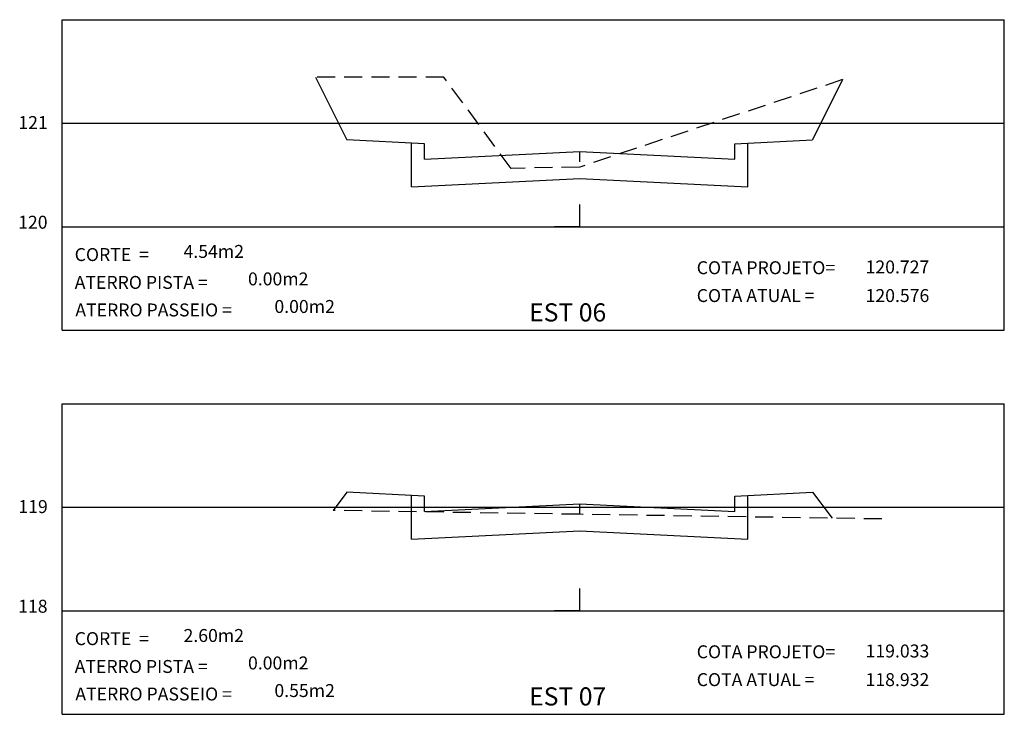
# Model space of a CAD drawing. Extents: x 1729 to 1882, y 1135 to 1266.
# Drawn here: x 1753 to 1772, y 1144 to 1158 of the extents above; entities that cross this region are included whole.
import ezdxf

# ---------------------------------------------------------------- set-up
doc = ezdxf.new("R2010")
doc.units = 0
doc.header["$LTSCALE"] = 0.7
doc.header["$MEASUREMENT"] = 0
doc.linetypes.add('DASHED', pattern=[0.75, 0.5, -0.25])
for name, color, linetype in [('AMARELO', 2, 'CONTINUOUS'), ('MEIOFIO', 1, 'DASHED'), ('PROJETOS', 2, 'CONTINUOUS'), ('REG60-100', 7, 'CONTINUOUS'), ('TERRENO', 3, 'DASHED')]:
    doc.layers.add(name, color=color, linetype=linetype)
doc.styles.add('REGUA80', font='ROMNS850')
doc.styles.add('ROMANS', font='ROMANS.SHX')

msp = doc.modelspace()

# ---------------------------------------------------------------- linework, layer by layer
at = {"layer": 'AMARELO', "color": 7, "linetype": 'CONTINUOUS'}
for p, q in [((1753.387, 1157.865), (1771.59, 1157.865)), ((1753.387, 1151.865), (1753.387, 1157.865)), ((1771.59, 1151.865), (1771.59, 1157.865)), ((1753.387, 1155.865), (1771.59, 1155.865)), ((1753.387, 1153.865), (1771.59, 1153.865)), ((1753.387, 1151.865), (1771.59, 1151.865)), ((1753.387, 1144.445), (1753.387, 1150.445)), ((1753.387, 1150.445), (1771.59, 1150.445)), ((1771.59, 1144.445), (1771.59, 1150.445)), ((1753.387, 1148.445), (1771.59, 1148.445)), ((1753.387, 1146.445), (1771.59, 1146.445)), ((1753.387, 1144.445), (1771.59, 1144.445))]:
    msp.add_line(p, q, dxfattribs=at)
at = {"layer": 'PROJETOS'}
for p, q in [((1758.282, 1156.757), (1758.889, 1155.544)), ((1768.467, 1156.707), (1767.885, 1155.544)), ((1758.889, 1148.736), (1758.624, 1148.383)), ((1767.885, 1148.736), (1768.262, 1148.234))]:
    msp.add_line(p, q, dxfattribs=at)
at = {"layer": 'PROJETOS', "color": 2}
for p, q in [((1760.387, 1155.469), (1758.889, 1155.544)), ((1760.137, 1154.636), (1760.137, 1155.481)), ((1766.387, 1155.469), (1767.885, 1155.544)), ((1766.637, 1154.636), (1766.637, 1155.481)), ((1760.387, 1155.169), (1760.387, 1155.469)), ((1760.387, 1155.169), (1763.387, 1155.319)), ((1763.387, 1155.119), (1763.387, 1155.319)), ((1763.387, 1155.319), (1766.387, 1155.169)), ((1766.387, 1155.169), (1766.387, 1155.469)), ((1760.137, 1154.636), (1763.387, 1154.798)), ((1763.387, 1154.798), (1766.637, 1154.636)), ((1760.387, 1148.661), (1758.889, 1148.736)), ((1760.137, 1147.828), (1760.137, 1148.674)), ((1760.387, 1148.361), (1760.387, 1148.661)), ((1766.387, 1148.661), (1767.885, 1148.736)), ((1766.387, 1148.361), (1766.387, 1148.661)), ((1766.637, 1147.828), (1766.637, 1148.674)), ((1760.387, 1148.361), (1763.387, 1148.511)), ((1763.387, 1148.311), (1763.387, 1148.511)), ((1763.387, 1148.511), (1766.387, 1148.361)), ((1760.137, 1147.828), (1763.387, 1147.991)), ((1763.387, 1147.991), (1766.637, 1147.828))]:
    msp.add_line(p, q, dxfattribs=at)
at = {"layer": 'REG60-100', "color": 2}
for p, q in [((1763.387, 1153.865), (1763.387, 1154.297)), ((1763.387, 1153.865), (1762.9, 1153.865)), ((1763.387, 1153.865), (1763.875, 1153.865)), ((1763.387, 1146.445), (1763.387, 1146.878)), ((1763.387, 1146.445), (1762.9, 1146.445)), ((1763.387, 1146.445), (1763.875, 1146.445))]:
    msp.add_line(p, q, dxfattribs=at)
at = {"layer": 'TERRENO'}
for p, q in [((1760.763, 1156.757), (1758.282, 1156.757)), ((1762.061, 1154.993), (1760.763, 1156.757)), ((1768.467, 1156.707), (1763.387, 1155.017)), ((1763.387, 1155.017), (1762.061, 1154.993)), ((1763.387, 1148.309), (1758.624, 1148.383)), ((1769.226, 1148.219), (1763.387, 1148.309))]:
    msp.add_line(p, q, dxfattribs=at)

# ---------------------------------------------------------------- texts
at = {"layer": 'AMARELO', "color": 1, "linetype": 'CONTINUOUS'}
for s, height, style, p in [('CORTE  =', 0.25, 'ROMANS', (1753.632, 1153.202)), ('4.54m2', 0.25, 'ROMANS', (1755.735, 1153.263)), ('COTA PROJETO=', 0.25, 'ROMANS', (1765.648, 1152.948)), ('120.727', 0.25, 'ROMANS', (1768.91, 1152.963)), ('ATERRO PISTA =', 0.25, 'ROMANS', (1753.632, 1152.664)), ('0.00m2', 0.25, 'ROMANS', (1756.98, 1152.732)), ('COTA ATUAL =', 0.25, 'ROMANS', (1765.648, 1152.41)), ('120.576', 0.25, 'ROMANS', (1768.91, 1152.41)), ('0.00m2', 0.25, 'ROMANS', (1757.49, 1152.199)), ('ATERRO PASSEIO =', 0.25, 'ROMANS', (1753.645, 1152.132)), ('EST 06', 0.35, 'REGUA80', (1762.411, 1152.035)), ('CORTE  =', 0.25, 'ROMANS', (1753.632, 1145.782)), ('2.60m2', 0.25, 'ROMANS', (1755.735, 1145.843)), ('COTA PROJETO=', 0.25, 'ROMANS', (1765.648, 1145.528)), ('119.033', 0.25, 'ROMANS', (1768.91, 1145.543)), ('ATERRO PISTA =', 0.25, 'ROMANS', (1753.632, 1145.244)), ('0.00m2', 0.25, 'ROMANS', (1756.98, 1145.312)), ('COTA ATUAL =', 0.25, 'ROMANS', (1765.648, 1144.99)), ('118.932', 0.25, 'ROMANS', (1768.91, 1144.99)), ('0.55m2', 0.25, 'ROMANS', (1757.49, 1144.779)), ('ATERRO PASSEIO =', 0.25, 'ROMANS', (1753.645, 1144.712)), ('EST 07', 0.35, 'REGUA80', (1762.411, 1144.616))]:
    msp.add_text(s, height=height, dxfattribs=dict(at, style=style)).set_placement(p)
at = {"layer": 'MEIOFIO', "style": 'ROMANS'}
for s, p in [('121', (1752.544, 1155.753)), ('120', (1752.54, 1153.827)), ('119', (1752.544, 1148.333)), ('118', (1752.54, 1146.408))]:
    msp.add_text(s, height=0.25, dxfattribs=at).set_placement(p)

doc.saveas('drawing.dxf')
